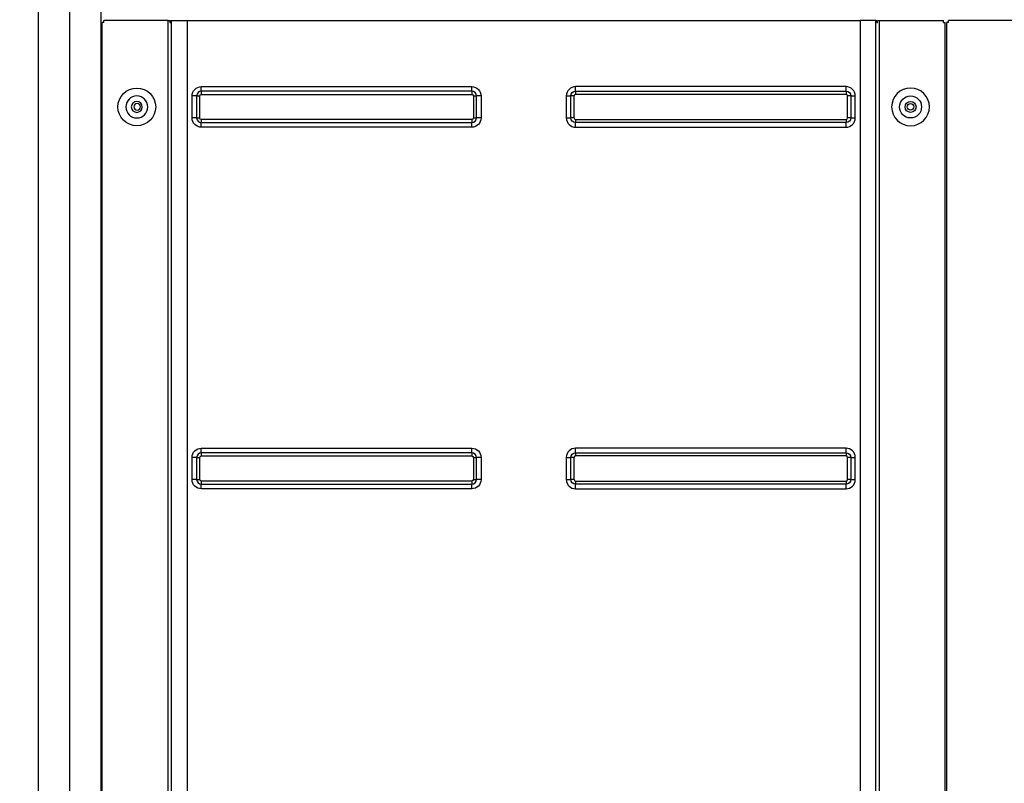
# Model space of a CAD drawing. Units: inches. Extents: x 0 to 8316, y 0 to 5931.
# Drawn here: x 2436 to 3061, y 2522 to 3007 of the extents above; entities that cross this region are included whole.
import ezdxf

# ---------------------------------------------------------------- set-up
doc = ezdxf.new("R2010")
doc.units = ezdxf.units.IN
doc.header["$MEASUREMENT"] = 0
doc.layers.add('LG-PRODUCT', color=3, linetype='Continuous')
doc.styles.add('GHS', font='Dotum.ttf')
doc.dimstyles.new('LG_DIM', dxfattribs={"dimtxt": 50, "dimasz": 40, "dimexe": 5, "dimexo": 20, "dimgap": 20, "dimtad": 1, "dimdec": 0, "dimzin": 0, "dimdsep": 46, "dimtxsty": 'GHS', "dimcen": 0.09, "dimclrd": 7, "dimclre": 7, "dimadec": 0, "dimazin": 0, "dimtfac": 1, "dimtdec": 0, "dimtofl": 0, "dimtmove": 0, "dimatfit": 0, "dimfxl": 0, "dimtolj": 1, "dimtzin": 0, "dimarcsym": 0})

# ---------------------------------------------------------------- blocks, each defined once
blk = doc.blocks.new('UX3-3')
at = {"layer": 'LG-PRODUCT', "color": 3, "linetype": 'Continuous', "extrusion": (0, 1, 0)}
for p, q in [((2231.24, 2176.85, 267.1), (2231.24, 3771.71, 267.1)), ((2251.2, 2176.85, 268.1), (2251.2, 3771.71, 268.1)), ((2271.16, 3248.87, 238.95), (2271.16, 3710.23, 238.95)), ((2271.76, 2270.88, 247.53), (2271.76, 3507.2, 247.53)), ((2272.76, 3507.2, 247.53), (2271.76, 3507.2, 247.53)), ((2272.76, 3507.2, 247.53), (2272.76, 3508.4, 247.53)), ((2313.69, 3508.4, 247.53), (2272.76, 3508.4, 247.53)), ((2313.69, 2270.18, 247.53), (2313.69, 3508.4, 247.53)), ((2314.68, 3508.4, 247.8), (2314.68, 3507.2, 247.8)), ((2315.01, 3507.2, 248.03), (2315.01, 3508.4, 248.03)), ((2315.68, 2270.18, 257.71), (2315.68, 3508.4, 257.71)), ((2325.66, 3508.4, 267.7), (2325.66, 2270.18, 267.7)), ((2325.66, 3508.4, 267.7), (2752.88, 3508.4, 267.7)), ((2752.88, 3508.4, 267.7), (2752.88, 2270.18, 267.7)), ((2762.86, 2270.18, 257.71), (2762.86, 3508.4, 257.71)), ((2763.53, 3508.4, 248.03), (2763.53, 3507.2, 248.03)), ((2763.86, 3507.2, 247.8), (2763.86, 3508.4, 247.8)), ((2764.85, 3508.4, 247.53), (2764.85, 2270.18, 247.53)), ((2764.85, 3508.4, 247.53), (2805.78, 3508.4, 247.53)), ((2805.78, 3507.2, 247.53), (2805.78, 3508.4, 247.53)), ((2805.78, 3507.2, 247.53), (2806.78, 3507.2, 247.53)), ((2806.78, 2271.38, 247.53), (2806.78, 3507.2, 247.53)), ((2807.78, 2177.05, 267.7), (2807.78, 3507.2, 267.7)), ((2808.97, 3507.2, 267.7), (2807.78, 3507.2, 267.7)), ((2808.97, 3507.2, 267.7), (2808.97, 3508.4, 267.7)), ((2890.02, 3508.4, 267.7), (2808.97, 3508.4, 267.7)), ((2334.65, 3466.37, 267.7), (2506.33, 3466.37, 267.7)), ((2506.33, 3463.44, 265.3), (2334.65, 3463.44, 265.3)), ((2743.89, 3466.37, 267.7), (2572.21, 3466.37, 267.7)), ((2572.21, 3463.44, 265.3), (2743.89, 3463.44, 265.3)), ((2328.76, 3446.51, 267.7), (2328.76, 3460.48, 267.7)), ((2331.69, 3460.48, 265.3), (2331.69, 3446.51, 265.3)), ((2333.65, 3446.51, 263.7), (2333.65, 3460.48, 263.7)), ((2334.65, 3461.48, 263.7), (2506.33, 3461.48, 263.7)), ((2507.33, 3460.48, 263.7), (2507.33, 3446.51, 263.7)), ((2509.28, 3446.51, 265.3), (2509.28, 3460.48, 265.3)), ((2512.22, 3460.48, 267.7), (2512.22, 3446.51, 267.7)), ((2566.32, 3460.48, 267.7), (2566.32, 3446.51, 267.7)), ((2569.26, 3446.51, 265.3), (2569.26, 3460.48, 265.3)), ((2571.21, 3460.48, 263.7), (2571.21, 3446.51, 263.7)), ((2743.89, 3461.48, 263.7), (2572.21, 3461.48, 263.7)), ((2744.89, 3446.51, 263.7), (2744.89, 3460.48, 263.7)), ((2746.85, 3460.48, 265.3), (2746.85, 3446.51, 265.3)), ((2749.78, 3446.51, 267.7), (2749.78, 3460.48, 267.7)), ((2506.33, 3445.51, 263.7), (2334.65, 3445.51, 263.7)), ((2572.21, 3445.51, 263.7), (2743.89, 3445.51, 263.7)), ((2334.65, 3443.56, 265.3), (2506.33, 3443.56, 265.3)), ((2506.33, 3440.62, 267.7), (2334.65, 3440.62, 267.7)), ((2743.89, 3443.56, 265.3), (2572.21, 3443.56, 265.3)), ((2572.21, 3440.62, 267.7), (2743.89, 3440.62, 267.7)), ((2271.16, 2809.68, 238.95), (2271.16, 3255.96, 238.95)), ((2334.65, 3236.8, 267.7), (2506.33, 3236.8, 267.7)), ((2506.33, 3233.86, 265.3), (2334.65, 3233.86, 265.3)), ((2334.65, 3231.91, 263.7), (2506.33, 3231.91, 263.7)), ((2743.89, 3236.8, 267.7), (2572.21, 3236.8, 267.7)), ((2572.21, 3233.86, 265.3), (2743.89, 3233.86, 265.3)), ((2743.89, 3231.91, 263.7), (2572.21, 3231.91, 263.7)), ((2328.76, 3216.93, 267.7), (2328.76, 3230.91, 267.7)), ((2331.69, 3230.91, 265.3), (2331.69, 3216.93, 265.3)), ((2333.65, 3216.93, 263.7), (2333.65, 3230.91, 263.7)), ((2507.33, 3230.91, 263.7), (2507.33, 3216.93, 263.7)), ((2509.28, 3216.93, 265.3), (2509.28, 3230.91, 265.3)), ((2512.22, 3230.91, 267.7), (2512.22, 3216.93, 267.7)), ((2566.32, 3230.91, 267.7), (2566.32, 3216.93, 267.7)), ((2569.26, 3216.93, 265.3), (2569.26, 3230.91, 265.3)), ((2571.21, 3230.91, 263.7), (2571.21, 3216.93, 263.7)), ((2744.89, 3216.93, 263.7), (2744.89, 3230.91, 263.7)), ((2746.85, 3230.91, 265.3), (2746.85, 3216.93, 265.3)), ((2749.78, 3216.93, 267.7), (2749.78, 3230.91, 267.7)), ((2506.33, 3215.94, 263.7), (2334.65, 3215.94, 263.7)), ((2334.65, 3213.98, 265.3), (2506.33, 3213.98, 265.3)), ((2572.21, 3215.94, 263.7), (2743.89, 3215.94, 263.7)), ((2743.89, 3213.98, 265.3), (2572.21, 3213.98, 265.3)), ((2506.33, 3211.05, 267.7), (2334.65, 3211.05, 267.7)), ((2572.21, 3211.05, 267.7), (2743.89, 3211.05, 267.7))]:
    blk.add_line(p, q, dxfattribs=at)
at = {"layer": 'LG-PRODUCT', "color": 3, "linetype": 'Continuous'}
for centre, radius in [((2293.72, 3453.5, 247.53), 11.98), ((2784.82, 3453.5, 242.54), 6.99), ((2784.82, 3453.5, 242.54), 3.49), ((2784.82, 3453.5, 241.54), 2.1)]:
    blk.add_circle(centre, radius, dxfattribs=at)
at = {"layer": 'LG-PRODUCT', "color": 3, "linetype": 'Continuous', "extrusion": (0, 0, -1)}
for centre, radius in [((-2784.82, 3453.5, -247.53), 11.98), ((-2293.72, 3453.5, -242.54), 6.99), ((-2293.72, 3453.5, -242.54), 3.49), ((-2293.92, 3453.5, -241.94), 2.1)]:
    blk.add_circle(centre, radius, dxfattribs=at)
at = {"layer": 'LG-PRODUCT', "color": 3, "linetype": 'Continuous', "extrusion": (0, -1, 0)}
for centre, radius, start, end in [((2313.69, 249.53, -3508.4), 2, 270, 300), ((2313.69, 249.53, -3507.2), 2, 300, 311.40962), ((2313.69, 249.53, -3508.4), 2, 311.40962, 0), ((2752.88, 257.71, -3508.4), 9.98, 0, 90), ((2764.85, 249.53, -3508.4), 2, 180, 228.59038), ((2764.85, 249.53, -3507.2), 2, 228.59038, 240), ((2764.85, 249.53, -3508.4), 2, 240, 270), ((2328.76, 264.7, -3460.48), 2.99, 11.53696, 90), ((2333.65, 265.7, -3460.48), 2, 191.53696, 270), ((2507.33, 265.7, -3460.48), 2, 270, 348.46304), ((2512.22, 264.7, -3460.48), 2.99, 90, 168.46304), ((2328.76, 264.7, -3446.51), 2.99, 11.53696, 90), ((2333.65, 265.7, -3446.51), 2, 191.53696, 270), ((2507.33, 265.7, -3446.51), 2, 270, 348.46304), ((2512.22, 264.7, -3446.51), 2.99, 90, 168.46304), ((2328.76, 264.7, -3230.91), 2.99, 11.53696, 90), ((2333.65, 265.7, -3230.91), 2, 191.53696, 270), ((2507.33, 265.7, -3230.91), 2, 270, 348.46304), ((2512.22, 264.7, -3230.91), 2.99, 90, 168.46304), ((2328.76, 264.7, -3216.93), 2.99, 11.53696, 90), ((2333.65, 265.7, -3216.93), 2, 191.53696, 270), ((2507.33, 265.7, -3216.93), 2, 270, 348.46304), ((2512.22, 264.7, -3216.93), 2.99, 90, 168.46304)]:
    blk.add_arc(centre, radius, start, end, dxfattribs=at)
at = {"layer": 'LG-PRODUCT', "color": 3, "linetype": 'Continuous', "extrusion": (0, 1, 0)}
for centre, radius, start, end in [((-2325.66, 257.71, 3508.4), 9.98, 0, 90), ((-2566.32, 264.7, 3460.48), 2.99, 90, 168.46304), ((-2571.21, 265.7, 3460.48), 2, 270, 348.46304), ((-2744.89, 265.7, 3460.48), 2, 191.53696, 270), ((-2749.78, 264.7, 3460.48), 2.99, 11.53696, 90), ((-2566.32, 264.7, 3446.51), 2.99, 90, 168.46304), ((-2571.21, 265.7, 3446.51), 2, 270, 348.46304), ((-2744.89, 265.7, 3446.51), 2, 191.53696, 270), ((-2749.78, 264.7, 3446.51), 2.99, 11.53696, 90), ((-2566.32, 264.7, 3230.91), 2.99, 90, 168.46304), ((-2571.21, 265.7, 3230.91), 2, 270, 348.46304), ((-2744.89, 265.7, 3230.91), 2, 191.53696, 270), ((-2749.78, 264.7, 3230.91), 2.99, 11.53696, 90), ((-2566.32, 264.7, 3216.93), 2.99, 90, 168.46304), ((-2571.21, 265.7, 3216.93), 2, 270, 348.46304), ((-2744.89, 265.7, 3216.93), 2, 191.53696, 270), ((-2749.78, 264.7, 3216.93), 2.99, 11.53696, 90)]:
    blk.add_arc(centre, radius, start, end, dxfattribs=at)
at = {"layer": 'LG-PRODUCT', "color": 3, "linetype": 'Continuous', "extrusion": (-6.94113e-17, 0, -1)}
for centre, start, end in [((-2334.65, 3460.48, -267.7), 0, 90), ((-2506.33, 3460.48, -267.7), 90, 180), ((-2334.65, 3446.51, -267.7), 270, 0), ((-2506.33, 3446.51, -267.7), 180, 270), ((-2334.65, 3230.91, -267.7), 0, 90), ((-2506.33, 3230.91, -267.7), 90, 180), ((-2334.65, 3216.93, -267.7), 270, 0), ((-2506.33, 3216.93, -267.7), 180, 270)]:
    blk.add_arc(centre, 5.89, start, end, dxfattribs=at)
at = {"layer": 'LG-PRODUCT', "color": 3, "linetype": 'Continuous'}
for centre, radius, start, end in [((2334.65, 3460.48, 265.3), 2.95, 90, 180), ((2506.33, 3460.48, 265.3), 2.95, 0, 90), ((2572.21, 3460.48, 267.7), 5.89, 90, 180), ((2743.89, 3460.48, 267.7), 5.89, 0, 90), ((2572.21, 3460.48, 263.7), 0.998, 90, 180), ((2743.89, 3460.48, 263.7), 0.998, 0, 90), ((2334.65, 3446.51, 265.3), 2.95, 180, 270), ((2506.33, 3446.51, 265.3), 2.95, 270, 0), ((2572.21, 3446.51, 267.7), 5.89, 180, 270), ((2572.21, 3446.51, 263.7), 0.998, 180, 270), ((2743.89, 3446.51, 267.7), 5.89, 270, 0), ((2743.89, 3446.51, 263.7), 0.998, 270, 0), ((2334.65, 3230.91, 265.3), 2.95, 90, 180), ((2506.33, 3230.91, 265.3), 2.95, 0, 90), ((2572.21, 3230.91, 267.7), 5.89, 90, 180), ((2572.21, 3230.91, 263.7), 0.998, 90, 180), ((2743.89, 3230.91, 267.7), 5.89, 0, 90), ((2743.89, 3230.91, 263.7), 0.998, 0, 90), ((2334.65, 3216.93, 265.3), 2.95, 180, 270), ((2506.33, 3216.93, 265.3), 2.95, 270, 0), ((2572.21, 3216.93, 267.7), 5.89, 180, 270), ((2572.21, 3216.93, 263.7), 0.998, 180, 270), ((2743.89, 3216.93, 267.7), 5.89, 270, 0), ((2743.89, 3216.93, 263.7), 0.998, 270, 0)]:
    blk.add_arc(centre, radius, start, end, dxfattribs=at)
at = {"layer": 'LG-PRODUCT', "color": 3, "linetype": 'Continuous', "extrusion": (-1, 0, 0)}
for centre, radius, start, end in [((-3466.37, 264.7, -2334.65), 2.99, 11.53696, 90), ((-3461.48, 265.7, -2334.65), 2, 191.53696, 270), ((-3466.37, 264.7, -2506.33), 2.99, 11.53696, 90), ((-3461.48, 265.7, -2506.33), 2, 191.53696, 270), ((-3466.37, 264.7, -2572.21), 2.99, 11.53696, 90), ((-3461.48, 265.7, -2572.21), 2, 191.53696, 270), ((-3466.37, 264.7, -2743.89), 2.99, 11.53696, 90), ((-3461.48, 265.7, -2743.89), 2, 191.53696, 270), ((-3440.62, 264.7, -2334.65), 2.99, 90, 168.46304), ((-3440.62, 264.7, -2506.33), 2.99, 90, 168.46304), ((-3440.62, 264.7, -2572.21), 2.99, 90, 168.46304), ((-3440.62, 264.7, -2743.89), 2.99, 90, 168.46304), ((-3236.8, 264.7, -2334.65), 2.99, 11.53696, 90), ((-3231.91, 265.7, -2334.65), 2, 191.53696, 270), ((-3236.8, 264.7, -2506.33), 2.99, 11.53696, 90), ((-3231.91, 265.7, -2506.33), 2, 191.53696, 270), ((-3236.8, 264.7, -2572.21), 2.99, 11.53696, 90), ((-3231.91, 265.7, -2572.21), 2, 191.53696, 270), ((-3236.8, 264.7, -2743.89), 2.99, 11.53696, 90), ((-3231.91, 265.7, -2743.89), 2, 191.53696, 270), ((-3211.05, 264.7, -2334.65), 2.99, 90, 168.46304), ((-3211.05, 264.7, -2506.33), 2.99, 90, 168.46304), ((-3211.05, 264.7, -2572.21), 2.99, 90, 168.46304), ((-3211.05, 264.7, -2743.89), 2.99, 90, 168.46304)]:
    blk.add_arc(centre, radius, start, end, dxfattribs=at)
at = {"layer": 'LG-PRODUCT', "color": 3, "linetype": 'Continuous', "extrusion": (0, 0, -1)}
for centre, radius, start, end in [((-2572.21, 3460.48, -265.3), 2.95, 0, 90), ((-2743.89, 3460.48, -265.3), 2.95, 90, 180), ((-2334.65, 3460.48, -263.7), 0.998, 0, 90), ((-2506.33, 3460.48, -263.7), 0.998, 90, 180), ((-2334.65, 3446.51, -263.7), 0.998, 270, 0), ((-2506.33, 3446.51, -263.7), 0.998, 180, 270), ((-2572.21, 3446.51, -265.3), 2.95, 270, 0), ((-2743.89, 3446.51, -265.3), 2.95, 180, 270), ((-2334.65, 3230.91, -263.7), 0.998, 0, 90), ((-2506.33, 3230.91, -263.7), 0.998, 90, 180), ((-2572.21, 3230.91, -265.3), 2.95, 0, 90), ((-2743.89, 3230.91, -265.3), 2.95, 90, 180), ((-2334.65, 3216.93, -263.7), 0.998, 270, 0), ((-2506.33, 3216.93, -263.7), 0.998, 180, 270), ((-2572.21, 3216.93, -265.3), 2.95, 270, 0), ((-2743.89, 3216.93, -265.3), 2.95, 180, 270)]:
    blk.add_arc(centre, radius, start, end, dxfattribs=at)
at = {"layer": 'LG-PRODUCT', "color": 3, "linetype": 'Continuous', "extrusion": (-1, 4.97696e-27, 6.63358e-14)}
for centre in [(-3445.51, 265.7, -2334.65), (-3445.51, 265.7, -2506.33), (-3445.51, 265.7, -2572.21), (-3445.51, 265.7, -2743.89), (-3215.94, 265.7, -2334.65), (-3215.94, 265.7, -2506.33), (-3215.94, 265.7, -2572.21), (-3215.94, 265.7, -2743.89)]:
    blk.add_arc(centre, 2, 270, 348.46304, dxfattribs=at)
blk = doc.blocks.new('*D13')
at = {"color": 7, "lineweight": -2}
for p, q in [((2495.14, 3352.66), (2127.14, 3352.66)), ((2132.14, 3312.66), (2132.14, 1712.5)), ((2495.14, 1672.5), (2127.14, 1672.5))]:
    blk.add_line(p, q, dxfattribs=at)
at = {"color": 7}
for points in [[(2125.47, 3312.66), (2138.8, 3312.66), (2132.14, 3352.66)], [(2125.47, 1712.5), (2138.8, 1712.5), (2132.14, 1672.5)]]:
    blk.add_solid(points, dxfattribs=at)
at = {"layer": 'Defpoints', "color": 0}
for p in [(2515.14, 3352.66, 8.08), (2132.14, 1672.5), (2515.14, 1672.5, 268.1)]:
    blk.add_point(p, dxfattribs=at)
at = {"color": 0, "insert": (2087.1, 2512.58), "char_height": 50, "attachment_point": 5, "rotation": 90, "style": 'GHS'}
blk.add_mtext('\\A1;1680', dxfattribs=at)

msp = doc.modelspace()

# ---------------------------------------------------------------- block references
at = {"layer": 'LG-PRODUCT'}
msp.add_blockref('UX3-3', (216.35, -502.35), dxfattribs=at)

# ---------------------------------------------------------------- dimensions: what is measured, and where the dimension line sits
dim = msp.add_linear_dim(base=(2132.14, 1672.5), p1=(2515.14, 3352.66, 8.08), p2=(2515.14, 1672.5, 268.1), angle=90, dimstyle='LG_DIM')
dim.commit()
dim.dimension.update_dxf_attribs({"geometry": '*D13', "text_midpoint": (2087.1, 2512.58)})

doc.saveas('drawing.dxf')
